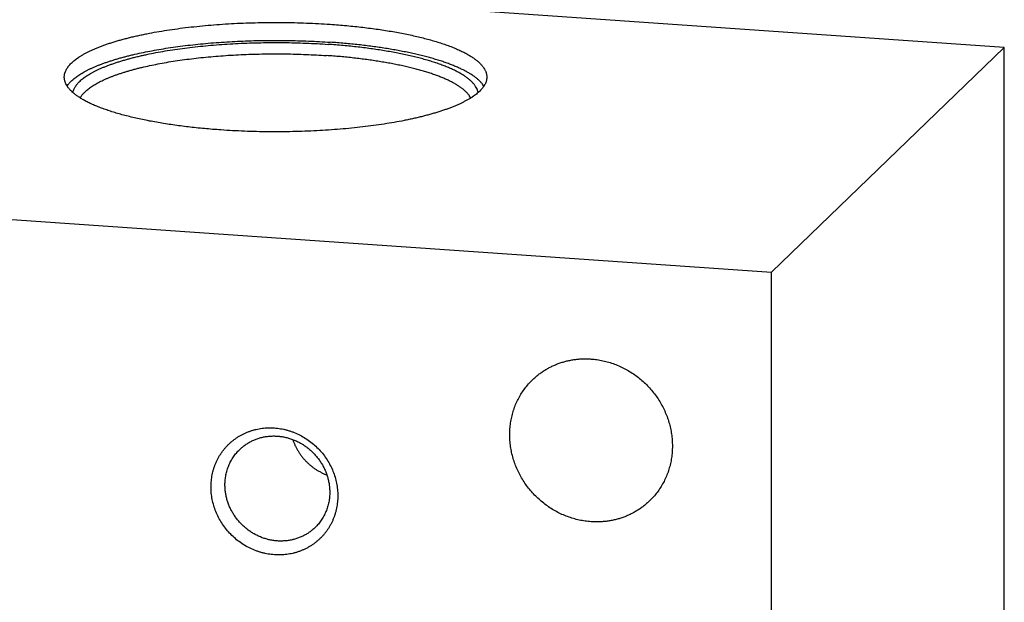
# Model space of a CAD drawing. Units: inches. Extents: x 0.3 to 21.7, y 0.3 to 16.7.
# Drawn here: x 11 to 14.3, y 9.2 to 11.2 of the extents above; entities that cross this region are included whole.
import ezdxf

# ---------------------------------------------------------------- set-up
doc = ezdxf.new("R2010")
doc.units = ezdxf.units.IN
doc.header["$LTSCALE"] = 1.21
doc.header["$MEASUREMENT"] = 0
doc.layers.get('0').update_dxf_attribs({"linetype": 'CONTINUOUS'})

msp = doc.modelspace()

# ---------------------------------------------------------------- linework, layer by layer
at = {"color": 7, "linetype": 'CONTINUOUS'}
for p, q in [((14.286, 11.0889), (8.4905, 11.4908)), ((13.5095, 10.3389), (14.286, 11.0889)), ((14.286, 6.2592), (14.286, 11.0889)), ((7.714, 10.7408), (13.5095, 10.3389)), ((13.5095, 5.5092), (13.5095, 10.3389))]:
    msp.add_line(p, q, dxfattribs=at)
for points, knots in [([(11.1489, 10.9896), (11.1489, 10.9904), (11.1489, 10.9922), (11.1491, 10.9948), (11.1495, 10.9974), (11.15, 11), (11.1506, 11.0026), (11.1517, 11.0061), (11.1534, 11.0105), (11.156, 11.0157), (11.1587, 11.02), (11.161, 11.0234), (11.1636, 11.0268), (11.1673, 11.0311), (11.1722, 11.0362), (11.1776, 11.0412), (11.1836, 11.0462), (11.1901, 11.0512), (11.1972, 11.0561), (11.2048, 11.0609), (11.213, 11.0657), (11.2217, 11.0704), (11.2309, 11.075), (11.2406, 11.0796), (11.2508, 11.0841), (11.2615, 11.0885), (11.2726, 11.0929), (11.2843, 11.0972), (11.2964, 11.1013), (11.309, 11.1054), (11.322, 11.1094), (11.3355, 11.1133), (11.3494, 11.1171), (11.3637, 11.1208), (11.3784, 11.1243), (11.3935, 11.1278), (11.4089, 11.1311), (11.4303, 11.1355), (11.4578, 11.1406), (11.4918, 11.1463), (11.5269, 11.1513), (11.5632, 11.1559), (11.6004, 11.1599), (11.6384, 11.1634), (11.6771, 11.1663), (11.7164, 11.1686), (11.7562, 11.1704), (11.7963, 11.1715), (11.8366, 11.1721), (11.8769, 11.172), (11.9172, 11.1714), (11.9572, 11.1702), (11.9969, 11.1683), (12.0232, 11.1667), (12.0363, 11.1658)], [0, 0, 0, 0, 0.002776, 0.00556, 0.008359, 0.011182, 0.014036, 0.016928, 0.022852, 0.029006, 0.035437, 0.038768, 0.042182, 0.049273, 0.056737, 0.064596, 0.072868, 0.081566, 0.0907, 0.10028, 0.110309, 0.120792, 0.13173, 0.143123, 0.154969, 0.167265, 0.180008, 0.193193, 0.206815, 0.220866, 0.235339, 0.250226, 0.265519, 0.281209, 0.297284, 0.313736, 0.330553, 0.347724, 0.383078, 0.419702, 0.457489, 0.49633, 0.53611, 0.57671, 0.618009, 0.659881, 0.702199, 0.744835, 0.787658, 0.830537, 0.873341, 0.91594, 0.958202, 1, 1, 1, 1]), ([(12.0363, 11.1658), (12.0456, 11.1652), (12.0639, 11.1638), (12.0912, 11.1614), (12.1182, 11.1588), (12.1447, 11.1558), (12.1707, 11.1526), (12.1962, 11.1491), (12.2211, 11.1454), (12.2453, 11.1414), (12.269, 11.1371), (12.2919, 11.1326), (12.3141, 11.1279), (12.3356, 11.1229), (12.3562, 11.1177), (12.376, 11.1123), (12.3949, 11.1066), (12.4129, 11.1008), (12.43, 11.0948), (12.4436, 11.0896), (12.454, 11.0853), (12.4614, 11.0821), (12.4686, 11.0789), (12.4756, 11.0756), (12.4822, 11.0723), (12.4886, 11.069), (12.4948, 11.0656), (12.5006, 11.0622), (12.5062, 11.0588), (12.5116, 11.0553), (12.5166, 11.0518), (12.5214, 11.0483), (12.5259, 11.0447), (12.5301, 11.0412), (12.5341, 11.0376), (12.5377, 11.034), (12.5411, 11.0304), (12.5442, 11.0267), (12.5469, 11.023), (12.5502, 11.0182), (12.553, 11.0133), (12.5552, 11.0083), (12.5565, 11.0045), (12.5576, 11.0008), (12.5583, 10.9971), (12.5588, 10.9933), (12.5589, 10.9908), (12.5589, 10.9896)], [0, 0, 0, 0, 0.048198, 0.09583, 0.14282, 0.189098, 0.234593, 0.279236, 0.322962, 0.365704, 0.407401, 0.447992, 0.487421, 0.525632, 0.562574, 0.598199, 0.632464, 0.665329, 0.696758, 0.726722, 0.741147, 0.755197, 0.76887, 0.782165, 0.795082, 0.807619, 0.819777, 0.831557, 0.842961, 0.853991, 0.864652, 0.874947, 0.884883, 0.894466, 0.903706, 0.912611, 0.921194, 0.929469, 0.937452, 0.945161, 0.959835, 0.966857, 0.973704, 0.980407, 0.987, 0.993519, 1, 1, 1, 1]), ([(11.1585, 10.9597), (11.1595, 10.9613), (11.1617, 10.9645), (11.1655, 10.9692), (11.1697, 10.9738), (11.1743, 10.9784), (11.1795, 10.9829), (11.1851, 10.9875), (11.1911, 10.992), (11.1976, 10.9964), (11.2045, 11.0008), (11.2119, 11.0052), (11.2197, 11.0095), (11.2279, 11.0137), (11.2366, 11.0179), (11.2457, 11.022), (11.2552, 11.0261), (11.2651, 11.0301), (11.2754, 11.034), (11.286, 11.0379), (11.2971, 11.0417), (11.3086, 11.0454), (11.3204, 11.049), (11.3326, 11.0526), (11.3451, 11.056), (11.358, 11.0594), (11.3712, 11.0627), (11.3895, 11.067), (11.4131, 11.0722), (11.4423, 11.0779), (11.4726, 11.0833), (11.504, 11.0882), (11.5363, 11.0927), (11.5695, 11.0967), (11.6034, 11.1003), (11.6381, 11.1035), (11.6733, 11.1062), (11.709, 11.1083), (11.7451, 11.1101), (11.7815, 11.1113), (11.8181, 11.112), (11.8548, 11.1122), (11.8914, 11.112), (11.928, 11.1112), (11.9644, 11.11), (12.0005, 11.1082), (12.0244, 11.1068), (12.0363, 11.1059)], [0, 0, 0, 0, 0.006268, 0.012824, 0.019691, 0.026889, 0.034431, 0.04233, 0.050598, 0.059241, 0.068265, 0.077675, 0.087473, 0.09766, 0.108237, 0.119204, 0.130557, 0.142296, 0.154416, 0.166914, 0.179784, 0.193023, 0.206623, 0.220579, 0.234884, 0.249532, 0.264514, 0.279822, 0.311384, 0.344149, 0.378042, 0.412982, 0.448887, 0.485669, 0.523238, 0.561502, 0.600365, 0.63973, 0.679498, 0.719569, 0.759841, 0.800214, 0.840583, 0.880848, 0.920907, 0.960658, 1, 1, 1, 1]), ([(11.1776, 10.938), (11.1779, 10.9396), (11.1787, 10.9429), (11.1804, 10.9478), (11.1826, 10.9527), (11.1854, 10.9575), (11.1886, 10.9623), (11.1924, 10.9671), (11.1967, 10.9719), (11.2015, 10.9766), (11.2068, 10.9813), (11.2126, 10.986), (11.2189, 10.9906), (11.2257, 10.9951), (11.233, 10.9996), (11.2408, 11.0041), (11.249, 11.0085), (11.2577, 11.0128), (11.2669, 11.0171), (11.2766, 11.0213), (11.2867, 11.0254), (11.2972, 11.0294), (11.3081, 11.0334), (11.3195, 11.0373), (11.3313, 11.0411), (11.3435, 11.0449), (11.3561, 11.0485), (11.3691, 11.052), (11.3825, 11.0555), (11.3962, 11.0588), (11.4103, 11.0621), (11.4298, 11.0663), (11.4549, 11.0714), (11.4859, 11.0769), (11.5182, 11.082), (11.5514, 11.0866), (11.5857, 11.0907), (11.6207, 11.0943), (11.6565, 11.0974), (11.6929, 11.1), (11.7297, 11.102), (11.767, 11.1036), (11.8045, 11.1045), (11.8422, 11.105), (11.88, 11.1049), (11.9176, 11.1042), (11.9551, 11.103), (11.9922, 11.1013), (12.0168, 11.0998), (12.0291, 11.0989)], [0, 0, 0, 0, 0.005597, 0.011347, 0.017298, 0.023496, 0.02998, 0.03678, 0.043926, 0.05144, 0.05934, 0.067641, 0.076355, 0.085491, 0.095054, 0.10505, 0.115481, 0.126347, 0.137649, 0.149385, 0.161552, 0.174146, 0.187163, 0.200597, 0.214442, 0.228691, 0.243337, 0.258371, 0.273785, 0.289569, 0.305715, 0.322211, 0.356214, 0.391488, 0.427939, 0.465468, 0.50397, 0.543336, 0.583456, 0.624214, 0.665493, 0.707174, 0.749137, 0.79126, 0.833421, 0.875497, 0.917366, 0.958907, 1, 1, 1, 1]), ([(12.5301, 10.938), (12.5299, 10.9392), (12.5294, 10.9415), (12.5283, 10.9449), (12.527, 10.9484), (12.5249, 10.953), (12.5223, 10.9576), (12.5192, 10.9621), (12.5166, 10.9655), (12.5138, 10.9688), (12.5107, 10.9722), (12.5073, 10.9755), (12.5037, 10.9789), (12.4998, 10.9822), (12.4957, 10.9854), (12.4913, 10.9887), (12.4867, 10.9919), (12.4819, 10.9952), (12.4767, 10.9984), (12.4714, 11.0015), (12.4658, 11.0047), (12.46, 11.0078), (12.4539, 11.0108), (12.4476, 11.0139), (12.4388, 11.0179), (12.4272, 11.0229), (12.4126, 11.0287), (12.3971, 11.0343), (12.3808, 11.0398), (12.3636, 11.0451), (12.3457, 11.0502), (12.327, 11.0551), (12.3076, 11.0598), (12.2874, 11.0643), (12.2666, 11.0686), (12.2452, 11.0727), (12.2231, 11.0766), (12.2005, 11.0803), (12.1773, 11.0837), (12.1536, 11.0868), (12.1295, 11.0898), (12.1049, 11.0925), (12.0799, 11.0949), (12.0546, 11.0971), (12.0376, 11.0983), (12.0291, 11.0989)], [0, 0, 0, 0, 0.006481, 0.013075, 0.019812, 0.02672, 0.041143, 0.048709, 0.056535, 0.064637, 0.07303, 0.081725, 0.090735, 0.100068, 0.109733, 0.119735, 0.130081, 0.140775, 0.151819, 0.163218, 0.174973, 0.187084, 0.199554, 0.21238, 0.225564, 0.252997, 0.281841, 0.312074, 0.343673, 0.376606, 0.410841, 0.446337, 0.483054, 0.520947, 0.559967, 0.600064, 0.641186, 0.683277, 0.726279, 0.770133, 0.814779, 0.860153, 0.906191, 0.952831, 1, 1, 1, 1]), ([(12.5492, 10.9598), (12.5478, 10.962), (12.5454, 10.9652), (12.542, 10.9694), (12.5391, 10.9726), (12.536, 10.9758), (12.5327, 10.9789), (12.5292, 10.982), (12.5255, 10.9852), (12.5216, 10.9883), (12.5174, 10.9913), (12.5131, 10.9944), (12.5069, 10.9985), (12.4986, 11.0036), (12.488, 11.0095), (12.4766, 11.0153), (12.4644, 11.021), (12.4515, 11.0266), (12.4377, 11.032), (12.4233, 11.0373), (12.4081, 11.0425), (12.3922, 11.0476), (12.3756, 11.0525), (12.3583, 11.0572), (12.3404, 11.0618), (12.3219, 11.0662), (12.3027, 11.0704), (12.283, 11.0745), (12.2628, 11.0784), (12.242, 11.082), (12.2208, 11.0855), (12.1991, 11.0888), (12.1769, 11.0919), (12.1543, 11.0948), (12.1313, 11.0975), (12.108, 11.0999), (12.0763, 11.1029), (12.0524, 11.1048), (12.0363, 11.1059)], [0, 0, 0, 0, 0.014495, 0.022088, 0.029928, 0.038023, 0.046383, 0.055016, 0.063928, 0.073126, 0.082614, 0.092396, 0.102476, 0.123539, 0.145818, 0.169323, 0.194052, 0.22, 0.247157, 0.275507, 0.305032, 0.335709, 0.367513, 0.400414, 0.434384, 0.469387, 0.505388, 0.542351, 0.580235, 0.618999, 0.658601, 0.698997, 0.74014, 0.781984, 0.824481, 0.867582, 0.911236, 1, 1, 1, 1]), ([(11.2023, 10.9199), (11.2031, 10.9215), (11.2049, 10.9245), (11.2079, 10.929), (11.2114, 10.9334), (11.2154, 10.9378), (11.2198, 10.9422), (11.2246, 10.9465), (11.2299, 10.9508), (11.2356, 10.9551), (11.2418, 10.9593), (11.2484, 10.9634), (11.2554, 10.9676), (11.2628, 10.9717), (11.2707, 10.9757), (11.2789, 10.9797), (11.2876, 10.9836), (11.2966, 10.9874), (11.3061, 10.9912), (11.3159, 10.9949), (11.3261, 10.9986), (11.3367, 11.0022), (11.3477, 11.0057), (11.359, 11.0091), (11.3706, 11.0125), (11.3826, 11.0158), (11.3949, 11.019), (11.412, 11.0231), (11.4341, 11.0281), (11.4614, 11.0337), (11.4899, 11.0389), (11.5195, 11.0437), (11.5499, 11.0481), (11.5812, 11.052), (11.6133, 11.0555), (11.6461, 11.0586), (11.6794, 11.0612), (11.7133, 11.0634), (11.7475, 11.0651), (11.782, 11.0663), (11.8167, 11.067), (11.8516, 11.0673), (11.8864, 11.0671), (11.9212, 11.0664), (11.9557, 11.0653), (11.99, 11.0636), (12.0127, 11.0622), (12.024, 11.0614)], [0, 0, 0, 0, 0.006034, 0.012332, 0.018925, 0.025836, 0.033084, 0.040686, 0.048657, 0.057005, 0.065739, 0.074867, 0.084391, 0.094315, 0.10464, 0.115366, 0.126493, 0.138019, 0.14994, 0.162254, 0.174956, 0.18804, 0.201503, 0.215337, 0.229535, 0.244091, 0.258998, 0.274246, 0.305734, 0.338485, 0.372421, 0.407461, 0.443517, 0.4805, 0.518316, 0.556868, 0.596057, 0.635781, 0.675937, 0.716419, 0.757123, 0.797941, 0.838766, 0.879491, 0.920009, 0.960214, 1, 1, 1, 1]), ([(12.5054, 10.9199), (12.5043, 10.9221), (12.5024, 10.9252), (12.4995, 10.9292), (12.4971, 10.9323), (12.4945, 10.9353), (12.4917, 10.9384), (12.4887, 10.9414), (12.4854, 10.9444), (12.482, 10.9474), (12.4783, 10.9504), (12.4744, 10.9533), (12.4703, 10.9563), (12.466, 10.9592), (12.4615, 10.9621), (12.4568, 10.9649), (12.4502, 10.9688), (12.4414, 10.9735), (12.4301, 10.9791), (12.4182, 10.9845), (12.4054, 10.9898), (12.3919, 10.9949), (12.3777, 11), (12.3628, 11.0049), (12.3472, 11.0096), (12.3309, 11.0142), (12.314, 11.0187), (12.2965, 11.023), (12.2783, 11.0271), (12.2596, 11.031), (12.2404, 11.0348), (12.2206, 11.0383), (12.2004, 11.0417), (12.1797, 11.0449), (12.1585, 11.0479), (12.1369, 11.0507), (12.115, 11.0533), (12.0927, 11.0557), (12.0623, 11.0586), (12.0394, 11.0604), (12.024, 11.0614)], [0, 0, 0, 0, 0.013991, 0.021311, 0.028867, 0.036671, 0.044735, 0.053071, 0.061686, 0.07059, 0.079788, 0.089286, 0.099089, 0.109201, 0.119626, 0.130365, 0.141421, 0.164488, 0.188832, 0.214451, 0.241337, 0.269475, 0.298849, 0.329436, 0.361209, 0.39414, 0.428198, 0.463346, 0.499549, 0.536766, 0.574955, 0.614075, 0.654078, 0.694919, 0.736548, 0.778916, 0.821971, 0.865661, 0.909933, 1, 1, 1, 1]), ([(11.6714, 10.8133), (11.6622, 10.814), (11.6438, 10.8153), (11.6165, 10.8177), (11.5895, 10.8204), (11.563, 10.8233), (11.537, 10.8265), (11.5116, 10.83), (11.4867, 10.8338), (11.4624, 10.8378), (11.4387, 10.842), (11.4158, 10.8465), (11.3936, 10.8513), (11.3721, 10.8563), (11.3515, 10.8615), (11.3317, 10.8669), (11.3128, 10.8725), (11.2948, 10.8783), (11.2777, 10.8843), (11.2641, 10.8895), (11.2537, 10.8938), (11.2463, 10.897), (11.2391, 10.9002), (11.2322, 10.9035), (11.2255, 10.9068), (11.2191, 10.9102), (11.2129, 10.9135), (11.2071, 10.9169), (11.2015, 10.9204), (11.1961, 10.9238), (11.1911, 10.9273), (11.1863, 10.9309), (11.1818, 10.9344), (11.1776, 10.938), (11.1737, 10.9416), (11.17, 10.9452), (11.1666, 10.9488), (11.1636, 10.9524), (11.1608, 10.9561), (11.1575, 10.9609), (11.1547, 10.9659), (11.1525, 10.9709), (11.1512, 10.9746), (11.1501, 10.9784), (11.1494, 10.9821), (11.149, 10.9858), (11.1489, 10.9883), (11.1489, 10.9896)], [0, 0, 0, 0, 0.048198, 0.09583, 0.14282, 0.189098, 0.234593, 0.279236, 0.322962, 0.365704, 0.407401, 0.447992, 0.487421, 0.525632, 0.562574, 0.598199, 0.632464, 0.665329, 0.696758, 0.726722, 0.741147, 0.755197, 0.76887, 0.782165, 0.795082, 0.807619, 0.819777, 0.831557, 0.842961, 0.853991, 0.864652, 0.874947, 0.884883, 0.894466, 0.903706, 0.912611, 0.921194, 0.929469, 0.937452, 0.945161, 0.959835, 0.966857, 0.973704, 0.980407, 0.987, 0.993519, 1, 1, 1, 1]), ([(12.5589, 10.9896), (12.5589, 10.9887), (12.5588, 10.987), (12.5586, 10.9843), (12.5582, 10.9817), (12.5577, 10.9791), (12.5571, 10.9765), (12.556, 10.973), (12.5543, 10.9686), (12.5517, 10.9634), (12.549, 10.9592), (12.5467, 10.9558), (12.5441, 10.9523), (12.5404, 10.948), (12.5355, 10.9429), (12.5301, 10.9379), (12.5241, 10.9329), (12.5176, 10.928), (12.5105, 10.9231), (12.5029, 10.9183), (12.4947, 10.9135), (12.486, 10.9088), (12.4769, 10.9041), (12.4672, 10.8995), (12.457, 10.895), (12.4463, 10.8906), (12.4351, 10.8863), (12.4234, 10.882), (12.4113, 10.8778), (12.3987, 10.8737), (12.3857, 10.8698), (12.3722, 10.8659), (12.3583, 10.8621), (12.344, 10.8584), (12.3293, 10.8548), (12.3142, 10.8514), (12.2988, 10.848), (12.2774, 10.8436), (12.2499, 10.8385), (12.216, 10.8329), (12.1808, 10.8278), (12.1445, 10.8232), (12.1073, 10.8192), (12.0693, 10.8157), (12.0306, 10.8128), (11.9913, 10.8105), (11.9515, 10.8088), (11.9114, 10.8076), (11.8711, 10.8071), (11.8308, 10.8071), (11.7906, 10.8077), (11.7505, 10.809), (11.7108, 10.8108), (11.6845, 10.8124), (11.6714, 10.8133)], [0, 0, 0, 0, 0.002776, 0.00556, 0.008359, 0.011182, 0.014036, 0.016928, 0.022852, 0.029006, 0.035437, 0.038768, 0.042182, 0.049273, 0.056737, 0.064596, 0.072868, 0.081566, 0.0907, 0.10028, 0.110309, 0.120792, 0.13173, 0.143123, 0.154969, 0.167265, 0.180008, 0.193193, 0.206815, 0.220866, 0.235339, 0.250226, 0.265519, 0.281209, 0.297284, 0.313736, 0.330553, 0.347724, 0.383078, 0.419702, 0.457489, 0.49633, 0.53611, 0.57671, 0.618009, 0.659881, 0.702199, 0.744835, 0.787658, 0.830537, 0.873341, 0.91594, 0.958202, 1, 1, 1, 1]), ([(12.7116, 9.98), (12.7147, 9.9831), (12.7212, 9.989), (12.7314, 9.9974), (12.742, 10.0052), (12.753, 10.0124), (12.7645, 10.019), (12.7762, 10.0251), (12.7883, 10.0305), (12.8007, 10.0352), (12.8134, 10.0394), (12.8263, 10.0428), (12.8394, 10.0456), (12.8527, 10.0478), (12.8661, 10.0492), (12.8796, 10.05), (12.8932, 10.0501), (12.9023, 10.0497), (12.9068, 10.0493)], [0, 0, 0, 0, 0.061648, 0.123319, 0.185036, 0.246822, 0.308696, 0.370681, 0.432795, 0.495056, 0.557481, 0.620084, 0.682878, 0.745872, 0.809077, 0.872496, 0.93614, 1, 1, 1, 1]), ([(12.9068, 10.0493), (12.9134, 10.0489), (12.9267, 10.0475), (12.9464, 10.0439), (12.9659, 10.039), (12.9851, 10.0326), (13.0039, 10.0249), (13.0222, 10.0159), (13.0398, 10.0056), (13.0568, 9.994), (13.0729, 9.9814), (13.0882, 9.9676), (13.1024, 9.9528), (13.1157, 9.9371), (13.1278, 9.9206), (13.1388, 9.9033), (13.1485, 9.8853), (13.1569, 9.8667), (13.164, 9.8477), (13.1697, 9.8283), (13.174, 9.8086), (13.1769, 9.7888), (13.1783, 9.7689), (13.1783, 9.749), (13.1768, 9.7293), (13.1739, 9.7099), (13.1696, 9.6908), (13.1639, 9.6722), (13.1568, 9.6542), (13.1483, 9.6368), (13.1386, 9.6201), (13.1276, 9.6043), (13.1155, 9.5895), (13.1066, 9.5802), (13.102, 9.5758)], [0, 0, 0, 0, 0.031145, 0.062443, 0.093888, 0.125471, 0.157179, 0.188997, 0.220909, 0.252896, 0.284937, 0.317011, 0.349097, 0.381172, 0.413214, 0.445202, 0.477115, 0.508935, 0.540645, 0.57223, 0.603678, 0.634978, 0.666126, 0.697117, 0.727951, 0.758633, 0.789168, 0.819566, 0.849842, 0.880009, 0.910088, 0.940098, 0.970061, 1, 1, 1, 1]), ([(12.9068, 9.5065), (12.9002, 9.507), (12.8869, 9.5084), (12.8672, 9.5119), (12.8477, 9.5169), (12.8285, 9.5232), (12.8097, 9.5309), (12.7914, 9.54), (12.7738, 9.5503), (12.7568, 9.5618), (12.7407, 9.5745), (12.7255, 9.5882), (12.7112, 9.603), (12.6979, 9.6187), (12.6858, 9.6352), (12.6749, 9.6526), (12.6652, 9.6705), (12.6567, 9.6891), (12.6497, 9.7081), (12.644, 9.7275), (12.6396, 9.7472), (12.6368, 9.767), (12.6353, 9.7869), (12.6353, 9.8068), (12.6368, 9.8265), (12.6397, 9.8459), (12.644, 9.865), (12.6497, 9.8836), (12.6569, 9.9017), (12.6653, 9.9191), (12.675, 9.9357), (12.686, 9.9515), (12.6981, 9.9663), (12.707, 9.9756), (12.7116, 9.98)], [0, 0, 0, 0, 0.031145, 0.062443, 0.093888, 0.125471, 0.157179, 0.188997, 0.220909, 0.252896, 0.284937, 0.317011, 0.349097, 0.381172, 0.413214, 0.445202, 0.477115, 0.508935, 0.540645, 0.57223, 0.603678, 0.634978, 0.666126, 0.697117, 0.727951, 0.758633, 0.789168, 0.819566, 0.849842, 0.880009, 0.910088, 0.940098, 0.970061, 1, 1, 1, 1]), ([(11.6386, 9.6225), (11.6386, 9.6259), (11.6387, 9.6328), (11.6395, 9.6431), (11.6408, 9.6533), (11.6425, 9.6635), (11.6448, 9.6734), (11.6476, 9.6832), (11.6508, 9.6929), (11.6546, 9.7023), (11.6588, 9.7115), (11.6634, 9.7205), (11.6686, 9.7292), (11.6741, 9.7376), (11.6801, 9.7456), (11.6865, 9.7534), (11.6933, 9.7608), (11.7004, 9.7678), (11.708, 9.7744), (11.7158, 9.7807), (11.724, 9.7865), (11.7325, 9.7919), (11.7413, 9.7969), (11.7503, 9.8013), (11.7596, 9.8054), (11.7691, 9.8089), (11.7788, 9.812), (11.7887, 9.8146), (11.7987, 9.8166), (11.8088, 9.8182), (11.8191, 9.8193), (11.8294, 9.8198), (11.8397, 9.8199), (11.8501, 9.8194), (11.8605, 9.8184), (11.8708, 9.8169), (11.8812, 9.815), (11.8914, 9.8125), (11.9015, 9.8095), (11.9149, 9.8049), (11.9312, 9.7979), (11.95, 9.7877), (11.9678, 9.7758), (11.9845, 9.7622), (11.9999, 9.7472), (12.0139, 9.7309), (12.0262, 9.7133), (12.0369, 9.6947), (12.0458, 9.6753), (12.0528, 9.6553), (12.0579, 9.6348), (12.0609, 9.614), (12.0616, 9.6001), (12.0616, 9.5931)], [0, 0, 0, 0, 0.015585, 0.03112, 0.046601, 0.062031, 0.077412, 0.092747, 0.108037, 0.123287, 0.1385, 0.153679, 0.16883, 0.183956, 0.199064, 0.214157, 0.229241, 0.244322, 0.259404, 0.274494, 0.289597, 0.304717, 0.31986, 0.335031, 0.350233, 0.365472, 0.38075, 0.396071, 0.411439, 0.426854, 0.44232, 0.457838, 0.473409, 0.489032, 0.504709, 0.520438, 0.536218, 0.552048, 0.567926, 0.583849, 0.615809, 0.647911, 0.680121, 0.712403, 0.744718, 0.777026, 0.809287, 0.841462, 0.873518, 0.905421, 0.937148, 0.968678, 1, 1, 1, 1]), ([(11.7342, 9.7475), (11.7372, 9.7504), (11.7434, 9.7559), (11.7534, 9.7635), (11.764, 9.7703), (11.7751, 9.7762), (11.7867, 9.7813), (11.7987, 9.7855), (11.811, 9.7887), (11.8236, 9.791), (11.8364, 9.7923), (11.8493, 9.7927), (11.8623, 9.7921), (11.8752, 9.7905), (11.8881, 9.788), (11.9008, 9.7846), (11.9133, 9.7802), (11.9255, 9.775), (11.9373, 9.7689), (11.9488, 9.7619), (11.9597, 9.7541), (11.9701, 9.7456), (11.9798, 9.7364), (11.9889, 9.7266), (11.9959, 9.7178), (12.0012, 9.7106), (12.0061, 9.7032), (12.0118, 9.6936), (12.0169, 9.6837), (12.0204, 9.6755), (12.0237, 9.6673), (12.0273, 9.6569), (12.0306, 9.6441), (12.033, 9.6312), (12.0344, 9.6182), (12.0348, 9.6095), (12.0348, 9.6052)], [0, 0, 0, 0, 0.029942, 0.059909, 0.089923, 0.120009, 0.150186, 0.180474, 0.210888, 0.241441, 0.272145, 0.303004, 0.334022, 0.365199, 0.396531, 0.42801, 0.459625, 0.491365, 0.523213, 0.55515, 0.587158, 0.619214, 0.651298, 0.683385, 0.715454, 0.731477, 0.747486, 0.779451, 0.811333, 0.827239, 0.843117, 0.874779, 0.906308, 0.937693, 0.968925, 1, 1, 1, 1]), ([(11.911, 9.7808), (11.9121, 9.7775), (11.9145, 9.7709), (11.9187, 9.7612), (11.9235, 9.7517), (11.9288, 9.7425), (11.9345, 9.7336), (11.9408, 9.725), (11.9476, 9.7168), (11.9548, 9.7089), (11.9624, 9.7014), (11.9704, 9.6944), (11.9787, 9.6878), (11.9875, 9.6818), (11.9965, 9.6762), (12.0058, 9.6711), (12.0153, 9.6666), (12.0218, 9.6639), (12.0251, 9.6627)], [0, 0, 0, 0, 0.062041, 0.124259, 0.186633, 0.249142, 0.311759, 0.374459, 0.437215, 0.499999, 0.562783, 0.625539, 0.68824, 0.750857, 0.813366, 0.87574, 0.937959, 1, 1, 1, 1]), ([(11.6851, 9.6294), (11.6851, 9.6322), (11.6852, 9.6378), (11.6858, 9.6461), (11.6868, 9.6544), (11.6882, 9.6626), (11.69, 9.6706), (11.6922, 9.6786), (11.6948, 9.6864), (11.6978, 9.6941), (11.7011, 9.7015), (11.7048, 9.7088), (11.7088, 9.7159), (11.7132, 9.7227), (11.718, 9.7293), (11.7231, 9.7357), (11.7284, 9.7417), (11.7322, 9.7456), (11.7342, 9.7475)], [0, 0, 0, 0, 0.063774, 0.127345, 0.190703, 0.253856, 0.316813, 0.379582, 0.442173, 0.504599, 0.566874, 0.629012, 0.691032, 0.75295, 0.814785, 0.876559, 0.93829, 1, 1, 1, 1]), ([(11.9857, 9.4871), (11.9827, 9.4842), (11.9764, 9.4786), (11.9664, 9.4711), (11.9558, 9.4643), (11.9447, 9.4583), (11.9331, 9.4533), (11.9212, 9.4491), (11.9088, 9.4459), (11.8963, 9.4436), (11.8835, 9.4423), (11.8706, 9.4419), (11.8576, 9.4425), (11.8446, 9.444), (11.8318, 9.4465), (11.819, 9.45), (11.8065, 9.4543), (11.7943, 9.4596), (11.7825, 9.4657), (11.7711, 9.4727), (11.7602, 9.4804), (11.7498, 9.4889), (11.74, 9.4981), (11.7309, 9.508), (11.7239, 9.5167), (11.7187, 9.524), (11.7137, 9.5314), (11.708, 9.541), (11.703, 9.5509), (11.6994, 9.559), (11.6961, 9.5673), (11.6926, 9.5777), (11.6893, 9.5905), (11.6869, 9.6034), (11.6854, 9.6164), (11.6851, 9.6251), (11.6851, 9.6294)], [0, 0, 0, 0, 0.029942, 0.059909, 0.089923, 0.120009, 0.150186, 0.180474, 0.210888, 0.241441, 0.272145, 0.303004, 0.334022, 0.365199, 0.396531, 0.42801, 0.459625, 0.491365, 0.523213, 0.55515, 0.587158, 0.619214, 0.651298, 0.683385, 0.715454, 0.731477, 0.747486, 0.779451, 0.811333, 0.827239, 0.843117, 0.874779, 0.906308, 0.937693, 0.968925, 1, 1, 1, 1]), ([(12.0616, 9.5931), (12.0616, 9.5897), (12.0615, 9.5828), (12.0607, 9.5725), (12.0594, 9.5622), (12.0576, 9.5521), (12.0554, 9.5421), (12.0526, 9.5323), (12.0493, 9.5227), (12.0456, 9.5133), (12.0414, 9.504), (12.0367, 9.4951), (12.0316, 9.4864), (12.0261, 9.478), (12.0201, 9.4699), (12.0137, 9.4622), (12.0069, 9.4548), (11.9997, 9.4478), (11.9922, 9.4411), (11.9843, 9.4349), (11.9761, 9.4291), (11.9677, 9.4237), (11.9589, 9.4187), (11.9498, 9.4142), (11.9406, 9.4102), (11.9311, 9.4067), (11.9214, 9.4036), (11.9115, 9.401), (11.9015, 9.3989), (11.8914, 9.3974), (11.8811, 9.3963), (11.8708, 9.3957), (11.8605, 9.3957), (11.8501, 9.3962), (11.8397, 9.3971), (11.8293, 9.3986), (11.819, 9.4006), (11.8088, 9.4031), (11.7987, 9.4061), (11.7853, 9.4107), (11.769, 9.4177), (11.7502, 9.4279), (11.7324, 9.4398), (11.7157, 9.4533), (11.7003, 9.4684), (11.6863, 9.4847), (11.6739, 9.5023), (11.6632, 9.5208), (11.6544, 9.5402), (11.6474, 9.5603), (11.6423, 9.5808), (11.6392, 9.6016), (11.6386, 9.6155), (11.6386, 9.6225)], [0, 0, 0, 0, 0.015585, 0.03112, 0.046601, 0.062031, 0.077412, 0.092747, 0.108037, 0.123287, 0.1385, 0.153679, 0.16883, 0.183956, 0.199064, 0.214157, 0.229241, 0.244322, 0.259404, 0.274494, 0.289597, 0.304717, 0.31986, 0.335031, 0.350233, 0.365472, 0.38075, 0.396071, 0.411439, 0.426854, 0.44232, 0.457838, 0.473409, 0.489032, 0.504709, 0.520438, 0.536218, 0.552048, 0.567926, 0.583849, 0.615809, 0.647911, 0.680121, 0.712403, 0.744718, 0.777026, 0.809287, 0.841462, 0.873518, 0.905421, 0.937148, 0.968678, 1, 1, 1, 1]), ([(12.0348, 9.6052), (12.0348, 9.6024), (12.0346, 9.5968), (12.034, 9.5885), (12.033, 9.5802), (12.0316, 9.572), (12.0298, 9.5639), (12.0276, 9.556), (12.025, 9.5482), (12.0221, 9.5405), (12.0188, 9.533), (12.0151, 9.5258), (12.011, 9.5187), (12.0066, 9.5118), (12.0019, 9.5052), (11.9968, 9.4989), (11.9914, 9.4928), (11.9876, 9.489), (11.9857, 9.4871)], [0, 0, 0, 0, 0.063774, 0.127345, 0.190703, 0.253856, 0.316813, 0.379582, 0.442173, 0.504599, 0.566874, 0.629012, 0.691032, 0.75295, 0.814785, 0.876559, 0.93829, 1, 1, 1, 1]), ([(13.102, 9.5758), (13.0989, 9.5728), (13.0924, 9.5668), (13.0822, 9.5585), (13.0716, 9.5507), (13.0606, 9.5434), (13.0492, 9.5368), (13.0374, 9.5308), (13.0253, 9.5254), (13.0129, 9.5206), (13.0002, 9.5165), (12.9873, 9.513), (12.9742, 9.5102), (12.9609, 9.5081), (12.9475, 9.5066), (12.934, 9.5059), (12.9204, 9.5058), (12.9113, 9.5062), (12.9068, 9.5065)], [0, 0, 0, 0, 0.061648, 0.123319, 0.185036, 0.246822, 0.308696, 0.370681, 0.432795, 0.495056, 0.557481, 0.620084, 0.682878, 0.745872, 0.809077, 0.872496, 0.93614, 1, 1, 1, 1])]:
    msp.add_open_spline(points, degree=3, knots=knots, dxfattribs=at)

doc.saveas('drawing.dxf')
